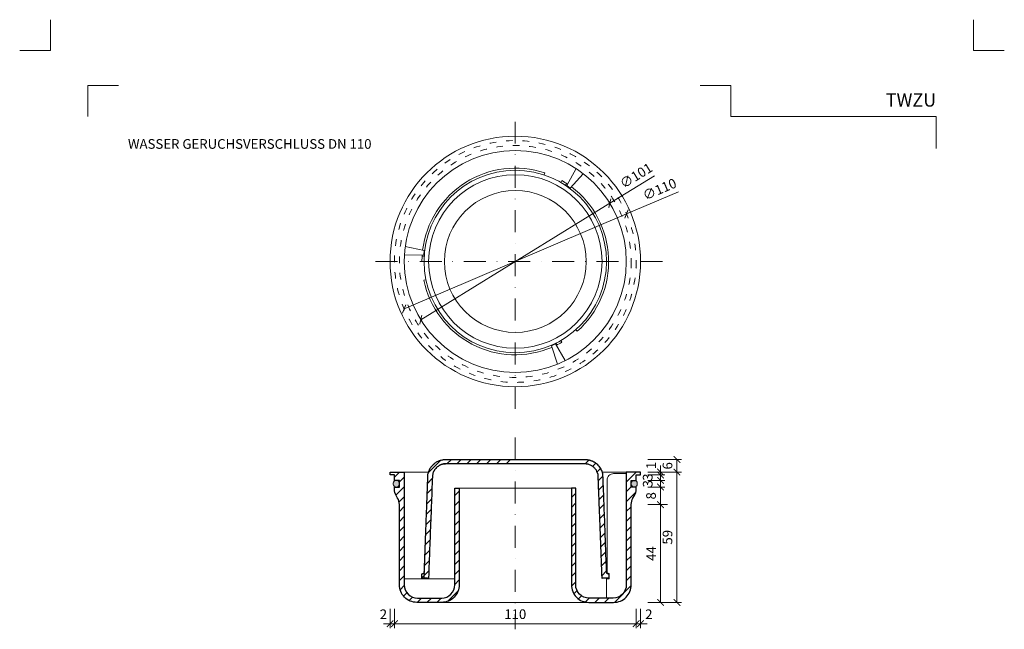
# Model space of a CAD drawing. Units: millimetres. Extents: x -861 to 6619, y 12916 to 22670.
# Drawn here: x 914 to 1362, y 22393 to 22670 of the extents above; entities that cross this region are included whole.
import ezdxf
from ezdxf.enums import TextEntityAlignment as Align

# ---------------------------------------------------------------- set-up
doc = ezdxf.new("R2010")
doc.units = ezdxf.units.MM
doc.linetypes.add('ACAD_ISO03W100', pattern=[30, 12, -18])
doc.linetypes.add('DASHDOT2', pattern=[0.5, 0.25, -0.125, 0, -0.125])
doc.layers.get('DEFPOINTS').update_dxf_attribs({"color": 254, "lineweight": 30})
for name, color, linetype, lineweight in [('TOPWET_KOTY', 30, 'Continuous', 13), ('TOPWET_TENKOU', 142, 'Continuous', 13), ('TOPWET_VYKRESOVE_POLE', 254, 'Continuous', 13), ('TOPWET_ZAKLAD_TENKOU', 142, 'Continuous', 13), ('TOPWET_ZAKLAD_TLUSTOU', 142, 'Continuous', 30), ('TOPWET_ČEŠTINA', 225, 'Continuous', 13)]:
    doc.layers.add(name, color=color, linetype=linetype, lineweight=lineweight)
doc.layers.add('Vrstva 4', color=255, linetype='Continuous')
doc.styles.add('BOLD_ARIAL_NARROW', font='ARIALNB.TTF')
doc.styles.add('REGULAR_ARIAL_NARROW', font='ARIALN.TTF')
doc.dimstyles.new('ISO-TW 1-2', dxfattribs={"dimscale": 2, "dimtxt": 2.2, "dimasz": 1.5, "dimexe": 1, "dimexo": 0, "dimgap": 0.75, "dimtad": 1, "dimdec": 0, "dimtxsty": 'REGULAR_ARIAL_NARROW', "dimblk": 'ARCHTICK', "dimcen": 0.5, "dimclrd": 256, "dimclre": 256, "dimclrt": 256, "dimadec": 0, "dimazin": 0, "dimtfac": 1, "dimtdec": 0, "dimtmove": 1, "dimatfit": 3, "dimldrblk": 'DOT', "dimfxl": 1, "dimtzin": 0, "dimlwd": -1, "dimlwe": -1, "dimarcsym": 0})

# ---------------------------------------------------------------- blocks, each defined once
blk = doc.blocks.new('*U261')
at = {"layer": 'Vrstva 4', "color": 8, "lineweight": 5, "ltscale": 0.2, "true_color": 0x828282}
for points in [[(-114, 304), (-114, 297), (-121, 297)], [(-105.5, 282), (-105.5, 289), (-98.5, 289)]]:
    blk.add_lwpolyline(points, dxfattribs=at)
at = {"layer": 'Vrstva 4', "color": 8, "lineweight": 5, "ltscale": 0.5, "true_color": 0x828282}
for points in [[(103, 297), (96, 297), (96, 304)], [(87.5, 274.71), (87.5, 282), (40.78, 282), (40.78, 289), (33.78, 289)]]:
    blk.add_lwpolyline(points, dxfattribs=at)
at = {"color": 7}
for tag, height, style, p in [('01_OZNAČENÍ_VÝKRESU', 3, 'BOLD_ARIAL_NARROW', (87.5, 284.23)), ('08_REZERVNÍ_POLE', 2.25, 'REGULAR_ARIAL_NARROW', (5.16, 12.83))]:
    blk.add_attdef(tag, text='', height=height, dxfattribs=dict(at, style=style)).set_placement(p, align=Align.RIGHT)
for tag, p, style in [('03_TYP', (-80.68, 23.66), 'BOLD_ARIAL_NARROW'), ('06_VÁHA_KG', (-7.96, 23.66), 'REGULAR_ARIAL_NARROW'), ('04_KÓD_NEBO_PODNADPIS', (-82.11, 18.23), 'REGULAR_ARIAL_NARROW'), ('07_MATERIÁL', (-7.96, 18.23), 'REGULAR_ARIAL_NARROW'), ('05_MĚŘÍTKO', (-80.68, 12.83), 'REGULAR_ARIAL_NARROW')]:
    blk.add_attdef(tag, p, '', height=2.25, dxfattribs=dict(at, style=style))
blk = doc.blocks.new('_ArchTick')
at = {"color": 0, "linetype": 'ByBlock', "const_width": 0.15}
blk.add_lwpolyline([(-0.5, -0.5), (0.5, 0.5)], dxfattribs=at)
blk = doc.blocks.new('*D121')
at = {"layer": 'DEFPOINTS', "color": 0, "ltscale": 40, "transparency": 16777216}
for p in [(1082.89, 22402.4), (1084.89, 22402.4), (1084.89, 22395.72)]:
    blk.add_point(p, dxfattribs=at)
at = {"layer": 'TOPWET_KOTY', "ltscale": 40, "transparency": 16777216}
for p, q in [((1082.89, 22402.4), (1082.89, 22393.72)), ((1084.89, 22402.4), (1084.89, 22393.72)), ((1082.89, 22395.72), (1079.89, 22395.72)), ((1082.89, 22395.72), (1084.89, 22395.72)), ((1084.89, 22395.72), (1087.89, 22395.72))]:
    blk.add_line(p, q, dxfattribs=at)
at = {"layer": 'TOPWET_KOTY', "ltscale": 40, "transparency": 16777216, "xscale": 3, "yscale": 3, "zscale": 3}
blk.add_blockref('_ArchTick', (1082.89, 22395.72), dxfattribs=at)
at = {"layer": 'TOPWET_KOTY', "ltscale": 40, "transparency": 16777216, "xscale": 3, "yscale": 3, "zscale": 3, "rotation": 180}
blk.add_blockref('_ArchTick', (1084.89, 22395.72), dxfattribs=at)
at = {"layer": 'TOPWET_KOTY', "ltscale": 40, "transparency": 16777216, "insert": (1079.89, 22399.43), "char_height": 4.4, "attachment_point": 5, "style": 'REGULAR_ARIAL_NARROW'}
blk.add_mtext('2', dxfattribs=at)
blk = doc.blocks.new('_Dot')
at = {"color": 0, "linetype": 'ByBlock', "lineweight": -2}
blk.add_line((-0.5, 0), (-1, 0), dxfattribs=at)
at = {"color": 0, "linetype": 'ByBlock', "const_width": 0.5}
blk.add_lwpolyline([(-0.25, 0, 1), (0.25, 0, 1)], format="xyb", close=True, dxfattribs=at)
blk = doc.blocks.new('*D118')
at = {"layer": 'DEFPOINTS', "color": 0, "ltscale": 40, "transparency": 16777216}
for p in [(1194.89, 22402.4), (1196.89, 22402.4), (1196.89, 22395.72)]:
    blk.add_point(p, dxfattribs=at)
at = {"layer": 'TOPWET_KOTY', "ltscale": 40, "transparency": 16777216}
for p, q in [((1194.89, 22402.4), (1194.89, 22393.72)), ((1196.89, 22402.4), (1196.89, 22393.72)), ((1194.89, 22395.72), (1191.89, 22395.72)), ((1194.89, 22395.72), (1196.89, 22395.72)), ((1196.89, 22395.72), (1199.89, 22395.72))]:
    blk.add_line(p, q, dxfattribs=at)
at = {"layer": 'TOPWET_KOTY', "ltscale": 40, "transparency": 16777216, "xscale": 3, "yscale": 3, "zscale": 3}
blk.add_blockref('_ArchTick', (1194.89, 22395.72), dxfattribs=at)
at = {"layer": 'TOPWET_KOTY', "ltscale": 40, "transparency": 16777216, "xscale": 3, "yscale": 3, "zscale": 3, "rotation": 180}
blk.add_blockref('_ArchTick', (1196.89, 22395.72), dxfattribs=at)
at = {"layer": 'TOPWET_KOTY', "ltscale": 40, "transparency": 16777216, "insert": (1200.65, 22399.43), "char_height": 4.4, "attachment_point": 5, "style": 'REGULAR_ARIAL_NARROW'}
blk.add_mtext('2', dxfattribs=at)
blk = doc.blocks.new('*D119')
at = {"layer": 'DEFPOINTS', "color": 0, "ltscale": 40, "transparency": 16777216}
for p in [(1084.89, 22402.4), (1194.89, 22402.4), (1194.89, 22395.72)]:
    blk.add_point(p, dxfattribs=at)
at = {"layer": 'TOPWET_KOTY', "ltscale": 40, "transparency": 16777216}
for p, q in [((1084.89, 22402.4), (1084.89, 22393.72)), ((1194.89, 22402.4), (1194.89, 22393.72)), ((1084.89, 22395.72), (1194.89, 22395.72))]:
    blk.add_line(p, q, dxfattribs=at)
at = {"layer": 'TOPWET_KOTY', "ltscale": 40, "transparency": 16777216, "xscale": 3, "yscale": 3, "zscale": 3, "rotation": 180}
blk.add_blockref('_ArchTick', (1084.89, 22395.72), dxfattribs=at)
at = {"layer": 'TOPWET_KOTY', "ltscale": 40, "transparency": 16777216, "xscale": 3, "yscale": 3, "zscale": 3}
blk.add_blockref('_ArchTick', (1194.89, 22395.72), dxfattribs=at)
at = {"layer": 'TOPWET_KOTY', "ltscale": 40, "transparency": 16777216, "insert": (1139.89, 22399.47), "char_height": 4.4, "attachment_point": 5, "style": 'REGULAR_ARIAL_NARROW'}
blk.add_mtext('110', dxfattribs=at)
blk = doc.blocks.new('*D120')
at = {"layer": 'DEFPOINTS', "color": 0, "ltscale": 40, "transparency": 16777216}
for p in [(1200.26, 22464.69), (1200.26, 22463.39), (1205.96, 22463.39)]:
    blk.add_point(p, dxfattribs=at)
at = {"layer": 'TOPWET_KOTY', "ltscale": 40, "transparency": 16777216}
for p, q in [((1205.96, 22464.69), (1205.96, 22467.69)), ((1200.26, 22464.69), (1207.96, 22464.69)), ((1200.26, 22463.39), (1207.96, 22463.39)), ((1205.96, 22464.69), (1205.96, 22463.39)), ((1205.96, 22463.39), (1205.96, 22460.39))]:
    blk.add_line(p, q, dxfattribs=at)
at = {"layer": 'TOPWET_KOTY', "ltscale": 40, "transparency": 16777216, "xscale": 3, "yscale": 3, "zscale": 3}
for p, rotation in [((1205.96, 22464.69), 270), ((1205.96, 22463.39), 90)]:
    blk.add_blockref('_ArchTick', p, dxfattribs=dict(at, rotation=rotation))
at = {"layer": 'TOPWET_KOTY', "ltscale": 40, "transparency": 16777216, "insert": (1202.25, 22467.69), "char_height": 4.4, "attachment_point": 5, "rotation": 90, "style": 'REGULAR_ARIAL_NARROW'}
blk.add_mtext('1', dxfattribs=at)
blk = doc.blocks.new('*D114')
at = {"layer": 'DEFPOINTS', "color": 0, "ltscale": 40, "transparency": 16777216}
for p in [(1200.26, 22463.39), (1200.26, 22460.89), (1205.96, 22460.89)]:
    blk.add_point(p, dxfattribs=at)
at = {"layer": 'TOPWET_KOTY', "ltscale": 40, "transparency": 16777216}
for p, q in [((1200.26, 22463.39), (1207.96, 22463.39)), ((1205.96, 22463.39), (1205.96, 22466.39)), ((1205.96, 22463.39), (1205.96, 22460.89)), ((1200.26, 22460.89), (1207.96, 22460.89)), ((1205.96, 22460.89), (1205.96, 22457.89))]:
    blk.add_line(p, q, dxfattribs=at)
at = {"layer": 'TOPWET_KOTY', "ltscale": 40, "transparency": 16777216, "xscale": 3, "yscale": 3, "zscale": 3}
for p, rotation in [((1205.96, 22463.39), 270), ((1205.96, 22460.89), 90)]:
    blk.add_blockref('_ArchTick', p, dxfattribs=dict(at, rotation=rotation))
at = {"layer": 'TOPWET_KOTY', "ltscale": 40, "transparency": 16777216, "insert": (1200.72, 22462.39), "char_height": 4.4, "attachment_point": 5, "rotation": 90, "style": 'REGULAR_ARIAL_NARROW'}
blk.add_mtext('3', dxfattribs=at)
blk = doc.blocks.new('*D115')
at = {"layer": 'DEFPOINTS', "color": 0, "ltscale": 40, "transparency": 16777216}
for p in [(1200.26, 22460.89), (1200.26, 22457.89), (1205.96, 22457.89)]:
    blk.add_point(p, dxfattribs=at)
at = {"layer": 'TOPWET_KOTY', "ltscale": 40, "transparency": 16777216}
for p, q in [((1200.26, 22460.89), (1207.96, 22460.89)), ((1205.96, 22460.89), (1205.96, 22457.89)), ((1200.26, 22457.89), (1207.96, 22457.89))]:
    blk.add_line(p, q, dxfattribs=at)
at = {"layer": 'TOPWET_KOTY', "ltscale": 40, "transparency": 16777216, "xscale": 3, "yscale": 3, "zscale": 3}
for p, rotation in [((1205.96, 22460.89), 90), ((1205.96, 22457.89), 270)]:
    blk.add_blockref('_ArchTick', p, dxfattribs=dict(at, rotation=rotation))
at = {"layer": 'TOPWET_KOTY', "ltscale": 40, "transparency": 16777216, "insert": (1200.72, 22459.39), "char_height": 4.4, "attachment_point": 5, "rotation": 90, "style": 'REGULAR_ARIAL_NARROW'}
blk.add_mtext('3', dxfattribs=at)
blk = doc.blocks.new('*D116')
at = {"layer": 'DEFPOINTS', "color": 0, "ltscale": 40, "transparency": 16777216}
for p in [(1200.26, 22457.89), (1200.26, 22449.89), (1205.96, 22449.89)]:
    blk.add_point(p, dxfattribs=at)
at = {"layer": 'TOPWET_KOTY', "ltscale": 40, "transparency": 16777216}
for p, q in [((1200.26, 22457.89), (1207.96, 22457.89)), ((1205.96, 22457.89), (1205.96, 22449.89)), ((1200.26, 22449.89), (1207.96, 22449.89))]:
    blk.add_line(p, q, dxfattribs=at)
at = {"layer": 'TOPWET_KOTY', "ltscale": 40, "transparency": 16777216, "xscale": 3, "yscale": 3, "zscale": 3}
for p, rotation in [((1205.96, 22457.89), 90), ((1205.96, 22449.89), 270)]:
    blk.add_blockref('_ArchTick', p, dxfattribs=dict(at, rotation=rotation))
at = {"layer": 'TOPWET_KOTY', "ltscale": 40, "transparency": 16777216, "insert": (1202.22, 22453.89), "char_height": 4.4, "attachment_point": 5, "rotation": 90, "style": 'REGULAR_ARIAL_NARROW'}
blk.add_mtext('8', dxfattribs=at)
blk = doc.blocks.new('*D117')
at = {"layer": 'DEFPOINTS', "color": 0, "ltscale": 40, "transparency": 16777216}
for p in [(1200.26, 22449.89), (1200.26, 22405.39), (1205.96, 22405.39)]:
    blk.add_point(p, dxfattribs=at)
at = {"layer": 'TOPWET_KOTY', "ltscale": 40, "transparency": 16777216}
for p, q in [((1200.26, 22449.89), (1207.96, 22449.89)), ((1205.96, 22449.89), (1205.96, 22405.39)), ((1200.26, 22405.39), (1207.96, 22405.39))]:
    blk.add_line(p, q, dxfattribs=at)
at = {"layer": 'TOPWET_KOTY', "ltscale": 40, "transparency": 16777216, "xscale": 3, "yscale": 3, "zscale": 3}
for p, rotation in [((1205.96, 22449.89), 90), ((1205.96, 22405.39), 270)]:
    blk.add_blockref('_ArchTick', p, dxfattribs=dict(at, rotation=rotation))
at = {"layer": 'TOPWET_KOTY', "ltscale": 40, "transparency": 16777216, "insert": (1202.26, 22427.64), "char_height": 4.4, "attachment_point": 5, "rotation": 90, "style": 'REGULAR_ARIAL_NARROW'}
blk.add_mtext('44', dxfattribs=at)
blk = doc.blocks.new('*D113')
at = {"layer": 'DEFPOINTS', "color": 0, "ltscale": 40, "transparency": 16777216}
for p in [(1200.26, 22464.69), (1200.26, 22405.39), (1213.46, 22405.39)]:
    blk.add_point(p, dxfattribs=at)
at = {"layer": 'TOPWET_KOTY', "ltscale": 40, "transparency": 16777216}
for p, q in [((1200.26, 22464.69), (1215.46, 22464.69)), ((1213.46, 22464.69), (1213.46, 22405.39)), ((1200.26, 22405.39), (1215.46, 22405.39))]:
    blk.add_line(p, q, dxfattribs=at)
at = {"layer": 'TOPWET_KOTY', "ltscale": 40, "transparency": 16777216, "xscale": 3, "yscale": 3, "zscale": 3}
for p, rotation in [((1213.46, 22464.69), 90), ((1213.46, 22405.39), 270)]:
    blk.add_blockref('_ArchTick', p, dxfattribs=dict(at, rotation=rotation))
at = {"layer": 'TOPWET_KOTY', "ltscale": 40, "transparency": 16777216, "insert": (1209.71, 22435.04), "char_height": 4.4, "attachment_point": 5, "rotation": 90, "style": 'REGULAR_ARIAL_NARROW'}
blk.add_mtext('59', dxfattribs=at)
blk = doc.blocks.new('*D122')
at = {"layer": 'DEFPOINTS', "color": 0, "ltscale": 40, "transparency": 16777216}
for p in [(1200.26, 22470.39), (1213.46, 22470.39), (1200.26, 22464.69)]:
    blk.add_point(p, dxfattribs=at)
at = {"layer": 'TOPWET_KOTY', "ltscale": 40, "transparency": 16777216}
for p, q in [((1200.26, 22470.39), (1215.46, 22470.39)), ((1213.46, 22464.69), (1213.46, 22470.39)), ((1200.26, 22464.69), (1215.46, 22464.69))]:
    blk.add_line(p, q, dxfattribs=at)
at = {"layer": 'TOPWET_KOTY', "ltscale": 40, "transparency": 16777216, "xscale": 3, "yscale": 3, "zscale": 3}
for p, rotation in [((1213.46, 22470.39), 90), ((1213.46, 22464.69), 270)]:
    blk.add_blockref('_ArchTick', p, dxfattribs=dict(at, rotation=rotation))
at = {"layer": 'TOPWET_KOTY', "ltscale": 40, "transparency": 16777216, "insert": (1209.71, 22467.54), "char_height": 4.4, "attachment_point": 5, "rotation": 90, "style": 'REGULAR_ARIAL_NARROW'}
blk.add_mtext('6', dxfattribs=at)
blk = doc.blocks.new('*D123')
at = {"layer": 'DEFPOINTS', "color": 0, "transparency": 16777216}
for p in [(1182.89, 22586.98), (1096.89, 22534.02)]:
    blk.add_point(p, dxfattribs=at)
at = {"layer": 'TOPWET_KOTY', "transparency": 16777216}
for p in [(1203.2, 22599.49), (1096.89, 22534.02)]:
    blk.add_line(p, (1182.89, 22586.98), dxfattribs=at)
at = {"layer": 'TOPWET_KOTY', "transparency": 16777216, "xscale": 3, "yscale": 3, "zscale": 3}
for p, rotation in [((1182.89, 22586.98), 211.6269870048062), ((1096.89, 22534.02), 31.6269870048062)]:
    blk.add_blockref('_ArchTick', p, dxfattribs=dict(at, rotation=rotation))
at = {"layer": 'TOPWET_KOTY', "transparency": 16777216, "insert": (1195.13, 22599.07), "char_height": 4.4, "attachment_point": 5, "rotation": 31.627, "style": 'REGULAR_ARIAL_NARROW'}
blk.add_mtext('∅101', dxfattribs=at)
blk = doc.blocks.new('*D124')
at = {"layer": 'DEFPOINTS', "color": 0, "transparency": 16777216}
for p in [(1190.47, 22582.11), (1089.31, 22538.89)]:
    blk.add_point(p, dxfattribs=at)
at = {"layer": 'TOPWET_KOTY', "transparency": 16777216}
for p in [(1214.1, 22592.21), (1089.31, 22538.89)]:
    blk.add_line(p, (1190.47, 22582.11), dxfattribs=at)
at = {"layer": 'TOPWET_KOTY', "transparency": 16777216, "xscale": 3, "yscale": 3, "zscale": 3}
for p, rotation in [((1190.47, 22582.11), 203.1324142431099), ((1089.31, 22538.89), 23.13241424310988)]:
    blk.add_blockref('_ArchTick', p, dxfattribs=dict(at, rotation=rotation))
at = {"layer": 'TOPWET_KOTY', "transparency": 16777216, "insert": (1205.75, 22592.84), "char_height": 4.4, "attachment_point": 5, "rotation": 23.1324, "style": 'REGULAR_ARIAL_NARROW'}
blk.add_mtext('∅110', dxfattribs=at)

msp = doc.modelspace()

# ---------------------------------------------------------------- hatches: boundary and pattern name
at = {"layer": 'TOPWET_ZAKLAD_TENKOU', "ltscale": 40}
h = msp.add_hatch(dxfattribs=at)
h.set_pattern_fill('ANSI31', color=256)
h.set_pattern_definition([(45, (-18, 0), (-2.24506403, 2.24506403), [])])
h.paths.add_polyline_path([(1194.89, 22457), (1194.89, 22457.89), (1192.64, 22457.89), (1192.64, 22460.89), (1194.89, 22460.89), (1194.89, 22463.39), (1196.89, 22463.39), (1196.89, 22464.69), (1190.39, 22464.69), (1190.39, 22413.39, -0.414214), (1184.39, 22407.39), (1173.39, 22407.39, -0.414214), (1167.39, 22413.39), (1167.39, 22457.39), (1165.39, 22457.39), (1165.39, 22413.39, 0.414214), (1173.39, 22405.39), (1184.64, 22405.39, 0.414214), (1192.64, 22413.39), (1192.64, 22449.89, -0.131652), (1193.44, 22452.89), (1194.08, 22454, 0.131652)])
edge = h.paths.add_edge_path()
edge.add_spline(control_points=[(1179.67, 22462.69), (1179.39, 22470.39), (1171.68, 22470.39)], knot_values=[16.598484, 16.598484, 16.598484, 18.13226, 18.13226, 18.13226], weights=[1, 0.720073, 1], degree=2, periodic=0)
edge.add_line((1171.68, 22470.39), (1171.68, 22468.39))
edge.add_spline(control_points=[(1171.68, 22468.39), (1177.39, 22468.33), (1177.61, 22462.62)], knot_values=[10.077979, 10.077979, 10.077979, 11.598484, 11.598484, 11.598484], weights=[0.995712, 0.722728, 1], degree=2, periodic=0)
edge.add_spline(control_points=[(1177.61, 22462.62), (1178.5, 22439.51), (1179.39, 22416.39)], knot_values=[11.598484, 11.598484, 11.598484, 12.598484, 12.598484, 12.598484], weights=[1, 1, 1], degree=2, periodic=0)
edge.add_spline(control_points=[(1179.39, 22416.39), (1180.89, 22416.39), (1182.39, 22416.39)], knot_values=[12.598484, 12.598484, 12.598484, 13.598484, 13.598484, 13.598484], weights=[1, 1, 1], degree=2, periodic=0)
edge.add_spline(control_points=[(1182.39, 22416.39), (1182.39, 22417.39), (1182.39, 22418.39)], knot_values=[13.598484, 13.598484, 13.598484, 14.598484, 14.598484, 14.598484], weights=[1, 1, 1], degree=2, periodic=0)
edge.add_spline(control_points=[(1182.39, 22418.39), (1181.85, 22418.54), (1181.3, 22418.68)], knot_values=[14.598484, 14.598484, 14.598484, 15.598484, 15.598484, 15.598484], weights=[1, 1, 1], degree=2, periodic=0)
edge.add_spline(control_points=[(1181.3, 22418.68), (1180.49, 22440.69), (1179.67, 22462.69)], knot_values=[15.598484, 15.598484, 15.598484, 16.598484, 16.598484, 16.598484], weights=[1, 1, 1], degree=2, periodic=0)
h.paths.add_polyline_path([(1089.39, 22464.69), (1082.89, 22464.69), (1082.89, 22463.39), (1084.89, 22463.39), (1084.89, 22460.89), (1087.14, 22460.89), (1087.14, 22457.89), (1084.89, 22457.89), (1084.89, 22457, 0.131652), (1085.69, 22454), (1086.33, 22452.89, -0.131652), (1087.14, 22449.89), (1087.14, 22413.39, 0.414214), (1095.14, 22405.39), (1106.39, 22405.39, 0.414214), (1114.39, 22413.39), (1114.39, 22457.39), (1112.39, 22457.39), (1112.39, 22413.39, -0.414214), (1106.39, 22407.39), (1095.39, 22407.39, -0.414214), (1089.39, 22413.39)])
edge = h.paths.add_edge_path()
edge.add_spline(control_points=[(1171.68, 22470.39), (1139.89, 22470.39), (1108.1, 22470.39)], knot_values=[0, 0, 0, 1, 1, 1], weights=[1, 1, 1], degree=2, periodic=0)
edge.add_spline(control_points=[(1108.1, 22470.39), (1100.39, 22470.39), (1100.1, 22462.69)], knot_values=[1, 1, 1, 2.533776, 2.533776, 2.533776], weights=[1, 0.720073, 1], degree=2, periodic=0)
edge.add_spline(control_points=[(1100.1, 22462.69), (1099.29, 22440.69), (1098.47, 22418.68)], knot_values=[2.533776, 2.533776, 2.533776, 3.533776, 3.533776, 3.533776], weights=[1, 1, 1], degree=2, periodic=0)
edge.add_spline(control_points=[(1098.47, 22418.68), (1097.93, 22418.54), (1097.39, 22418.39)], knot_values=[3.533776, 3.533776, 3.533776, 4.533776, 4.533776, 4.533776], weights=[1, 1, 1], degree=2, periodic=0)
edge.add_spline(control_points=[(1097.39, 22418.39), (1097.39, 22417.39), (1097.39, 22416.39)], knot_values=[4.533776, 4.533776, 4.533776, 5.533776, 5.533776, 5.533776], weights=[1, 1, 1], degree=2, periodic=0)
edge.add_spline(control_points=[(1097.39, 22416.39), (1098.89, 22416.39), (1100.39, 22416.39)], knot_values=[5.533776, 5.533776, 5.533776, 6.533776, 6.533776, 6.533776], weights=[1, 1, 1], degree=2, periodic=0)
edge.add_spline(control_points=[(1100.39, 22416.39), (1101.28, 22439.51), (1102.17, 22462.62)], knot_values=[6.533776, 6.533776, 6.533776, 7.533776, 7.533776, 7.533776], weights=[1, 1, 1], degree=2, periodic=0)
edge.add_spline(control_points=[(1102.17, 22462.62), (1102.39, 22468.39), (1108.16, 22468.39)], knot_values=[7.533776, 7.533776, 7.533776, 9.06613, 9.06613, 9.06613], weights=[1, 0.720567, 1], degree=2, periodic=0)
edge.add_spline(control_points=[(1108.16, 22468.39), (1139.89, 22468.39), (1171.61, 22468.39)], knot_values=[9.06613, 9.06613, 9.06613, 10.06613, 10.06613, 10.06613], weights=[1, 1, 1], degree=2, periodic=0)
edge.add_line((1139.89, 22468.39), (1139.89, 22470.39))
h = msp.add_hatch(color=256, dxfattribs=at)
h.dxf.hatch_style = 1
h.paths.add_polyline_path([(1087.14, 22459.64, 0.414214), (1085.89, 22460.89), (1085.64, 22460.89, 0.414214), (1084.39, 22459.64), (1084.39, 22459.14, 0.414574), (1085.64, 22457.89), (1085.89, 22457.89, 0.413885), (1087.14, 22459.14)])
h.paths.add_polyline_path([(1195.39, 22459.64, 0.414214), (1194.14, 22460.89), (1193.89, 22460.89, 0.414214), (1192.64, 22459.64), (1192.64, 22459.14, 0.414214), (1193.89, 22457.89), (1194.14, 22457.89, 0.414214), (1195.39, 22459.14)])

# ---------------------------------------------------------------- linework, layer by layer
at = {"layer": 'TOPWET_KOTY', "ltscale": 40}
msp.add_line((1200.26, 22449.89), (1209.19, 22449.89), dxfattribs=at)
at = {"layer": 'TOPWET_TENKOU', "linetype": 'DASHDOT2', "ltscale": 40}
for points in [[(1139.89, 22493.5), (1139.89, 22627.5)], [(1206.89, 22560.5), (1072.89, 22560.5)], [(1139.89, 22480.48), (1139.89, 22393.16)]]:
    msp.add_lwpolyline(points, dxfattribs=at)
at = {"layer": 'TOPWET_TENKOU', "linetype": 'ACAD_ISO03W100', "ltscale": 0.25}
for radius in [55, 52.75]:
    msp.add_circle((1139.89, 22560.5), radius, dxfattribs=at)
at = {"layer": 'TOPWET_ZAKLAD_TENKOU', "ltscale": 40}
for p, q in [((1152.98, 22599.88), (1153.29, 22600.79)), ((1160.64, 22596.44), (1161.12, 22597.27)), ((1162.67, 22595.19), (1163.2, 22595.99)), ((1098.46, 22562.89), (1097.5, 22562.94)), ((1098.39, 22560.5), (1097.43, 22560.5)), ((1099.24, 22552.15), (1098.29, 22551.96)), ((1167.44, 22529.47), (1168.08, 22528.75)), ((1158.54, 22523.43), (1158.97, 22522.57)), ((1160.64, 22524.56), (1161.12, 22523.73)), ((1098.77, 22426.6), (1098.39, 22416.39))]:
    msp.add_line(p, q, dxfattribs=at)
at = {"layer": 'TOPWET_ZAKLAD_TENKOU'}
for p, q in [((1089.39, 22464.69), (1100.44, 22464.69)), ((1179.34, 22464.69), (1190.39, 22464.69)), ((1114.39, 22457.39), (1165.39, 22457.39)), ((1089.39, 22416.14), (1112.39, 22416.14)), ((1106.39, 22405.39), (1173.39, 22405.39))]:
    msp.add_line(p, q, dxfattribs=at)
at = {"layer": 'TOPWET_ZAKLAD_TENKOU', "ltscale": 40}
for points in [[(1167.54, 22602.75), (1163.27, 22595.04), (1164.9, 22593.88), (1170.79, 22600.44)], [(1089.47, 22563.32), (1098.29, 22563.48), (1098.48, 22565.47), (1089.85, 22567.3)], [(1162.65, 22515.42), (1158.11, 22522.98), (1156.29, 22522.15), (1159.02, 22513.77)]]:
    msp.add_lwpolyline(points, dxfattribs=at)
at = {"layer": 'TOPWET_ZAKLAD_TENKOU', "extrusion": (0, 2.22045e-16, -1)}
for points in [[(-1089.39, 22464.69), (-1089.39, 22413.39, -0.414214), (-1095.39, 22407.39), (-1106.39, 22407.39, -0.414214), (-1112.39, 22413.39), (-1112.39, 22457.39), (-1114.39, 22457.39), (-1114.39, 22413.39, 0.414214), (-1106.39, 22405.39), (-1095.14, 22405.39, 0.414214), (-1087.14, 22413.39), (-1087.14, 22449.89, -0.131652), (-1086.33, 22452.89), (-1085.69, 22454, 0.131652), (-1084.89, 22457), (-1084.89, 22457.89), (-1087.14, 22457.89), (-1087.14, 22460.89), (-1084.89, 22460.89), (-1084.89, 22463.39), (-1082.89, 22463.39), (-1082.89, 22464.69), (-1089.39, 22464.69)], [(-1190.39, 22464.69), (-1190.39, 22413.39, 0.414214), (-1184.39, 22407.39), (-1173.39, 22407.39, 0.414214), (-1167.39, 22413.39), (-1167.39, 22457.39), (-1165.39, 22457.39), (-1165.39, 22413.39, -0.414214), (-1173.39, 22405.39), (-1184.64, 22405.39, -0.414214), (-1192.64, 22413.39), (-1192.64, 22449.89, 0.131652), (-1193.44, 22452.89), (-1194.08, 22454, -0.131652), (-1194.89, 22457), (-1194.89, 22457.89), (-1192.64, 22457.89), (-1192.64, 22460.89), (-1194.89, 22460.89), (-1194.89, 22463.39), (-1196.89, 22463.39), (-1196.89, 22464.69), (-1190.39, 22464.69)], [(-1190.39, 22463.98), (-1184.64, 22463.98, -0.414214), (-1181.64, 22460.98), (-1181.64, 22418.85), (-1182.64, 22418.58), (-1182.64, 22416.14), (-1181.39, 22416.14), (-1181.39, 22407.39)]]:
    msp.add_lwpolyline(points, format="xyb", dxfattribs=at)
at = {"layer": 'TOPWET_ZAKLAD_TENKOU', "ltscale": 40}
for points in [[(1087.14, 22459.14, -0.414214), (1085.89, 22457.89), (1085.64, 22457.89, -0.414214), (1084.39, 22459.14), (1084.39, 22459.64, -0.414214), (1085.64, 22460.89), (1085.89, 22460.89, -0.414214), (1087.14, 22459.64)], [(1192.64, 22459.14, 0.414214), (1193.89, 22457.89), (1194.14, 22457.89, 0.414214), (1195.39, 22459.14), (1195.39, 22459.64, 0.414214), (1194.14, 22460.89), (1193.89, 22460.89, 0.414214), (1192.64, 22459.64)]]:
    msp.add_lwpolyline(points, format="xyb", close=True, dxfattribs=at)
for radius in [57, 50.5, 41.5, 39.45, 32.27]:
    msp.add_circle((1139.89, 22560.5), radius, dxfattribs=at)
for start, end in [(71.6059, 173.0659), (55.9955, 60), (311.6059, 53.0659), (175.9955, 180), (191.6059, 293.0659), (295.9955, 300)]:
    msp.add_arc((1139.89, 22560.5), 42.46, start, end, dxfattribs=at)
at = {"layer": 'TOPWET_ZAKLAD_TENKOU'}
msp.add_rational_spline([(1171.68, 22470.39), (1139.89, 22470.39), (1108.1, 22470.39), (1100.39, 22470.39), (1100.1, 22462.69), (1099.29, 22440.69), (1098.47, 22418.68), (1097.93, 22418.54), (1097.39, 22418.39), (1097.39, 22417.39), (1097.39, 22416.39), (1098.89, 22416.39), (1100.39, 22416.39), (1101.28, 22439.51), (1102.17, 22462.62), (1102.39, 22468.39), (1108.16, 22468.39), (1139.89, 22468.39), (1171.61, 22468.39), (1177.39, 22468.39), (1177.61, 22462.62), (1178.5, 22439.51), (1179.39, 22416.39), (1180.89, 22416.39), (1182.39, 22416.39), (1182.39, 22417.39), (1182.39, 22418.39), (1181.85, 22418.54), (1181.3, 22418.68), (1180.49, 22440.69), (1179.67, 22462.69), (1179.39, 22470.39), (1171.68, 22470.39)], [1, 1, 1, 0.720073489482, 1, 1, 1, 1, 1, 1, 1, 1, 1, 1, 1, 0.72056683316, 1, 1, 1, 0.72056683316, 1, 1, 1, 1, 1, 1, 1, 1, 1, 1, 1, 0.720073489482, 1], degree=2, knots=[0, 0, 0, 1, 1, 2.533776, 2.533776, 3.533776, 3.533776, 4.533776, 4.533776, 5.533776, 5.533776, 6.533776, 6.533776, 7.533776, 7.533776, 9.06613, 9.06613, 10.06613, 10.06613, 11.598484, 11.598484, 12.598484, 12.598484, 13.598484, 13.598484, 14.598484, 14.598484, 15.598484, 15.598484, 16.598484, 16.598484, 18.13226, 18.13226, 18.13226], dxfattribs=at)
at = {"layer": 'TOPWET_ZAKLAD_TLUSTOU', "extrusion": (0, 2.22045e-16, -1)}
for points in [[(-1089.39, 22464.69), (-1089.39, 22413.39, -0.414214), (-1095.39, 22407.39), (-1106.39, 22407.39, -0.414214), (-1112.39, 22413.39), (-1112.39, 22457.39), (-1114.39, 22457.39), (-1114.39, 22413.39, 0.414214), (-1106.39, 22405.39), (-1095.14, 22405.39, 0.414214), (-1087.14, 22413.39), (-1087.14, 22449.89, -0.131652), (-1086.33, 22452.89), (-1085.69, 22454, 0.131652), (-1084.89, 22457), (-1084.89, 22457.89), (-1087.14, 22457.89), (-1087.14, 22460.89), (-1084.89, 22460.89), (-1084.89, 22463.39), (-1082.89, 22463.39), (-1082.89, 22464.69), (-1089.39, 22464.69)], [(-1190.39, 22464.69), (-1190.39, 22413.39, 0.414214), (-1184.39, 22407.39), (-1173.39, 22407.39, 0.414214), (-1167.39, 22413.39), (-1167.39, 22457.39), (-1165.39, 22457.39), (-1165.39, 22413.39, -0.414214), (-1173.39, 22405.39), (-1184.64, 22405.39, -0.414214), (-1192.64, 22413.39), (-1192.64, 22449.89, 0.131652), (-1193.44, 22452.89), (-1194.08, 22454, -0.131652), (-1194.89, 22457), (-1194.89, 22457.89), (-1192.64, 22457.89), (-1192.64, 22460.89), (-1194.89, 22460.89), (-1194.89, 22463.39), (-1196.89, 22463.39), (-1196.89, 22464.69), (-1190.39, 22464.69)]]:
    msp.add_lwpolyline(points, format="xyb", dxfattribs=at)
at = {"layer": 'TOPWET_ZAKLAD_TLUSTOU'}
msp.add_rational_spline([(1171.68, 22470.39), (1139.89, 22470.39), (1108.1, 22470.39), (1100.39, 22470.39), (1100.1, 22462.69), (1099.29, 22440.69), (1098.47, 22418.68), (1097.93, 22418.54), (1097.39, 22418.39), (1097.39, 22417.39), (1097.39, 22416.39), (1098.89, 22416.39), (1100.39, 22416.39), (1101.28, 22439.51), (1102.17, 22462.62), (1102.39, 22468.39), (1108.16, 22468.39), (1139.89, 22468.39), (1171.61, 22468.39), (1177.39, 22468.39), (1177.61, 22462.62), (1178.5, 22439.51), (1179.39, 22416.39), (1180.89, 22416.39), (1182.39, 22416.39), (1182.39, 22417.39), (1182.39, 22418.39), (1181.85, 22418.54), (1181.3, 22418.68), (1180.49, 22440.69), (1179.67, 22462.69), (1179.39, 22470.39), (1171.68, 22470.39)], [1, 1, 1, 0.720073489482, 1, 1, 1, 1, 1, 1, 1, 1, 1, 1, 1, 0.72056683316, 1, 1, 1, 0.72056683316, 1, 1, 1, 1, 1, 1, 1, 1, 1, 1, 1, 0.720073489482, 1], degree=2, knots=[0, 0, 0, 1, 1, 2.533776, 2.533776, 3.533776, 3.533776, 4.533776, 4.533776, 5.533776, 5.533776, 6.533776, 6.533776, 7.533776, 7.533776, 9.06613, 9.06613, 10.06613, 10.06613, 11.598484, 11.598484, 12.598484, 12.598484, 13.598484, 13.598484, 14.598484, 14.598484, 15.598484, 15.598484, 16.598484, 16.598484, 18.13226, 18.13226, 18.13226], dxfattribs=at)

# ---------------------------------------------------------------- block references
at = {"layer": 'TOPWET_VYKRESOVE_POLE', "ltscale": 40}
ref = msp.add_blockref('*U261', (1156.39, 22062.5), dxfattribs=dict(at, xscale=2, yscale=2, zscale=2))
ref.add_attrib('01_OZNAČENÍ_VÝKRESU', 'TWZU', dxfattribs={"layer": '0', "color": 7, "height": 6, "style": 'BOLD_ARIAL_NARROW'}).set_placement((1331.39, 22630.96), align=Align.RIGHT)

# ---------------------------------------------------------------- texts
at = {"layer": 'TOPWET_ČEŠTINA', "linetype": 'Continuous', "ltscale": 10, "insert": (963.65, 22616.17), "char_height": 4.4, "width": 245.8986, "attachment_point": 1, "style": 'BOLD_ARIAL_NARROW'}
msp.add_mtext('WASSER GERUCHSVERSCHLUSS DN 110', dxfattribs=at)

# ---------------------------------------------------------------- dimensions: what is measured, and where the dimension line sits
at = {"layer": 'TOPWET_KOTY'}
for p1, p2, picture, middle in [((1096.89, 22534.02), (1182.89, 22586.98), '*D123', (1197.16, 22595.77)), ((1089.31, 22538.89), (1190.47, 22582.11), '*D124', (1207.27, 22589.29))]:
    dim = msp.add_diameter_dim_2p(p1=p1, p2=p2, dimstyle='ISO-TW 1-2', dxfattribs=at)
    dim.commit()
    dim.dimension.update_dxf_attribs({"geometry": picture, "text_midpoint": middle, "dimtype": 163})
at = {"layer": 'TOPWET_KOTY', "ltscale": 40}
for base, p1, p2, picture, middle in [((1213.46, 22470.39), (1200.26, 22464.69), (1200.26, 22470.39), '*D122', (1209.71, 22467.54)), ((1213.46, 22405.39), (1200.26, 22464.69), (1200.26, 22405.39), '*D113', (1209.71, 22435.04)), ((1205.9621, 22405.3929), (1200.2567, 22449.8881), (1200.2567, 22405.3929), '*D117', (1202.2621, 22427.6405))]:
    dim = msp.add_linear_dim(base=base, p1=p1, p2=p2, angle=90, dimstyle='ISO-TW 1-2', dxfattribs=at)
    dim.commit()
    dim.dimension.update_dxf_attribs({"geometry": picture, "text_midpoint": middle})
for base, p1, p2, picture, middle in [((1205.96, 22463.39), (1200.26, 22464.69), (1200.26, 22463.39), '*D120', (1205.96, 22467.69)), ((1205.96208935, 22460.89286508), (1200.25666788, 22463.39286508), (1200.25666788, 22460.89286508), '*D114', (1204.46208935, 22462.39286508)), ((1205.96, 22457.89), (1200.26, 22460.89), (1200.26, 22457.89), '*D115', (1204.46, 22459.39)), ((1205.96, 22449.89), (1200.26, 22457.89), (1200.26, 22449.89), '*D116', (1205.96, 22453.89))]:
    dim = msp.add_linear_dim(base=base, p1=p1, p2=p2, angle=90, dimstyle='ISO-TW 1-2', dxfattribs=at)
    dim.commit()
    dim.dimension.update_dxf_attribs({"geometry": picture, "text_midpoint": middle, "dimtype": 160})
for base, p1, p2, picture, middle in [((1084.89, 22395.72), (1082.89, 22402.4), (1084.89, 22402.4), '*D121', (1079.89, 22395.72)), ((1196.89, 22395.72), (1194.89, 22402.4), (1196.89, 22402.4), '*D118', (1200.65, 22395.72))]:
    dim = msp.add_linear_dim(base=base, p1=p1, p2=p2, dimstyle='ISO-TW 1-2', dxfattribs=at)
    dim.commit()
    dim.dimension.update_dxf_attribs({"geometry": picture, "text_midpoint": middle, "dimtype": 160})
dim = msp.add_linear_dim(base=(1194.89, 22395.72), p1=(1084.89, 22402.4), p2=(1194.89, 22402.4), dimstyle='ISO-TW 1-2', dxfattribs=at)
dim.commit()
dim.dimension.update_dxf_attribs({"geometry": '*D119', "text_midpoint": (1139.89, 22399.47)})

doc.saveas('drawing.dxf')
